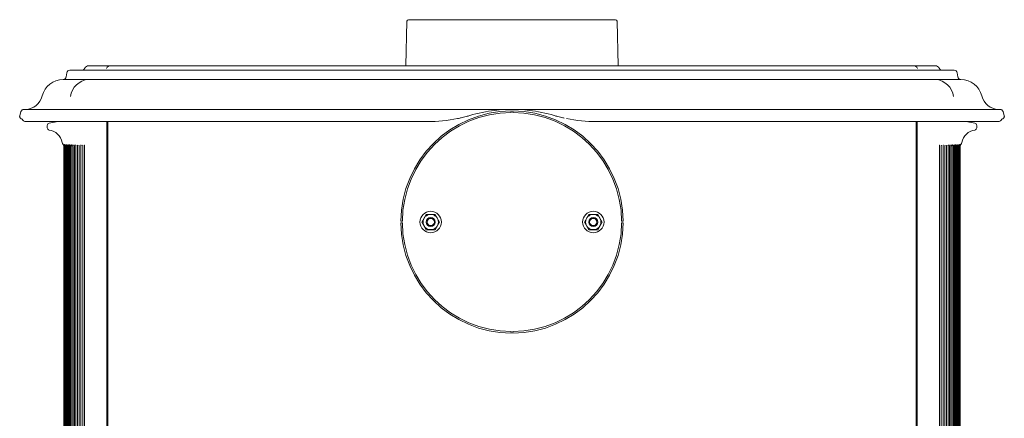
# Model space of a CAD drawing. Units: millimetres. Extents: x 116959 to 247620, y 106909 to 236552.
# Drawn here: x 131290 to 131932, y 115511 to 115771 of the extents above; entities that cross this region are included whole.
import ezdxf
from ezdxf.lldxf.tags import DXFTag

# ---------------------------------------------------------------- set-up
doc = ezdxf.new("R2010")
doc.units = ezdxf.units.MM
doc.header["$LTSCALE"] = 0.2
doc.layers.add('2建築図', color=4, linetype='Continuous', lineweight=9)
tags = doc.linetypes.add('HIDDEN2', pattern=[4.7625, 3.175, -1.5875]).pattern_tags.tags
tags[6:7] = [DXFTag(74, 4), DXFTag(75, 0), DXFTag(340, '0'), DXFTag(46, 0.0), DXFTag(50, 0.0), DXFTag(44, 0.0), DXFTag(45, 0.0)]
tags[4:5] = [DXFTag(74, 4), DXFTag(75, 0), DXFTag(340, '0'), DXFTag(46, 0.0), DXFTag(50, 0.0), DXFTag(44, 0.0), DXFTag(45, 0.0)]

msp = doc.modelspace()

# ---------------------------------------------------------------- linework, layer by layer
at = {"layer": '2建築図', "linetype": 'Continuous'}
for p, q in [((131542.552, 115770.04), (131541.792, 115741.014)), ((131678.603, 115771.014), (131543.552, 115771.014)), ((131680.363, 115741.014), (131679.603, 115770.04)), ((131886.972, 115741.014), (131335.183, 115741.014)), ((131320.891, 115736.361), (131320.416, 115733.666)), ((131322.861, 115738.014), (131899.294, 115738.014)), ((131901.738, 115733.666), (131901.263, 115736.361)), ((131318.447, 115732.014), (131903.708, 115732.014)), ((131290.908, 115711.052), (131290.132, 115708.243)), ((131293.79, 115712.525), (131292.821, 115712.518)), ((131292.821, 115712.518), (131929.333, 115712.518)), ((131313.719, 115712.518), (131575.191, 115712.518)), ((131314.525, 115712.525), (131575.745, 115712.525)), ((131610.577, 115710.512), (131610.577, 115711.512)), ((131611.577, 115711.512), (131611.577, 115710.512)), ((131646.41, 115712.525), (131907.63, 115712.525)), ((131646.964, 115712.518), (131908.442, 115712.518)), ((131931.246, 115711.043), (131932.022, 115708.235)), ((131556.034, 115704.514), (131293.963, 115704.514)), ((131308.014, 115702.003), (131308.014, 115700.529)), ((131315.019, 115704.514), (131309.249, 115703.48)), ((131346.886, 115703.48), (131346.886, 115704.514)), ((131346.886, 115702.003), (131346.886, 115703.48)), ((131346.886, 115700.529), (131346.886, 115702.003)), ((131347.577, 115254.514), (131347.577, 115704.514)), ((131907.496, 115704.514), (131666.121, 115704.514)), ((131874.577, 115704.514), (131874.577, 115254.514)), ((131875.269, 115703.48), (131875.269, 115704.514)), ((131875.269, 115702.003), (131875.269, 115703.48)), ((131875.269, 115700.529), (131875.269, 115702.003)), ((131912.906, 115703.48), (131907.136, 115704.514)), ((131928.235, 115704.514), (131907.496, 115704.514)), ((131914.141, 115700.529), (131914.141, 115702.003)), ((131346.886, 115699.044), (131346.886, 115700.529)), ((131346.886, 115689.644), (131346.886, 115699.044)), ((131875.269, 115699.044), (131875.269, 115700.529)), ((131875.269, 115689.644), (131875.269, 115699.044)), ((131318.83, 115688.372), (131318.83, 115255.626)), ((131318.845, 115688.374), (131318.845, 115255.569)), ((131318.923, 115688.377), (131318.923, 115255.569)), ((131319.066, 115688.375), (131319.066, 115255.632)), ((131319.272, 115688.373), (131319.272, 115255.569)), ((131319.543, 115688.371), (131319.543, 115255.569)), ((131319.877, 115688.369), (131319.877, 115255.569)), ((131320.276, 115688.367), (131320.276, 115255.569)), ((131320.739, 115688.365), (131320.739, 115255.569)), ((131321.265, 115688.363), (131321.265, 115255.835)), ((131321.855, 115688.361), (131321.855, 115255.869)), ((131322.51, 115688.359), (131322.51, 115255.902)), ((131323.228, 115688.354), (131323.228, 115255.936)), ((131324.009, 115688.348), (131324.009, 115255.969)), ((131324.855, 115688.342), (131324.855, 115256.003)), ((131325.764, 115688.336), (131325.764, 115256.037)), ((131326.737, 115688.33), (131326.737, 115256.07)), ((131327.773, 115688.324), (131327.773, 115256.104)), ((131328.873, 115688.319), (131328.873, 115256.138)), ((131330.036, 115688.313), (131330.036, 115256.154)), ((131331.262, 115688.307), (131331.262, 115256.187)), ((131332.416, 115688.325), (131332.416, 115257.494)), ((131346.886, 115688.597), (131346.886, 115689.644)), ((131346.886, 115687.487), (131346.886, 115688.597)), ((131875.269, 115688.597), (131875.269, 115689.644)), ((131875.269, 115687.487), (131875.269, 115688.597)), ((131889.738, 115257.494), (131889.738, 115688.325)), ((131890.893, 115256.187), (131890.893, 115688.307)), ((131892.119, 115256.154), (131892.119, 115688.313)), ((131893.282, 115256.138), (131893.282, 115688.319)), ((131894.382, 115256.104), (131894.382, 115688.324)), ((131895.418, 115256.07), (131895.418, 115688.33)), ((131896.391, 115256.037), (131896.391, 115688.336)), ((131897.3, 115256.003), (131897.3, 115688.342)), ((131898.145, 115255.969), (131898.145, 115688.348)), ((131898.927, 115255.936), (131898.927, 115688.354)), ((131899.645, 115255.902), (131899.645, 115688.359)), ((131900.299, 115255.869), (131900.299, 115688.361)), ((131900.89, 115255.835), (131900.89, 115688.363)), ((131901.416, 115255.59), (131901.416, 115688.365)), ((131901.879, 115255.598), (131901.879, 115688.367)), ((131902.277, 115255.606), (131902.277, 115688.369)), ((131902.612, 115255.569), (131902.612, 115688.371)), ((131902.882, 115255.569), (131902.882, 115688.373)), ((131903.089, 115255.632), (131903.089, 115688.375)), ((131903.232, 115255.61), (131903.232, 115688.377)), ((131903.31, 115255.587), (131903.31, 115688.374)), ((131903.324, 115255.626), (131903.324, 115688.372)), ((131346.886, 115256.339), (131346.886, 115687.487)), ((131346.886, 115684.894), (131347.577, 115685.586)), ((131874.577, 115685.586), (131875.269, 115684.894)), ((131875.269, 115256.339), (131875.269, 115687.487)), ((131874.577, 115674.014), (131875.47, 115674.014)), ((131555.191, 115644.014), (131552.304, 115639.014)), ((131560.964, 115644.014), (131555.191, 115644.014)), ((131563.851, 115639.014), (131560.964, 115644.014)), ((131661.191, 115644.014), (131658.304, 115639.014)), ((131666.964, 115644.014), (131661.191, 115644.014)), ((131669.851, 115639.014), (131666.964, 115644.014)), ((131538.579, 115639.514), (131539.579, 115639.514)), ((131538.579, 115638.514), (131539.579, 115638.514)), ((131552.304, 115639.014), (131555.191, 115634.014)), ((131560.964, 115634.014), (131563.851, 115639.014)), ((131658.304, 115639.014), (131661.191, 115634.014)), ((131666.964, 115634.014), (131669.851, 115639.014)), ((131682.576, 115639.514), (131683.576, 115639.514)), ((131682.576, 115638.514), (131683.576, 115638.514)), ((131555.191, 115634.014), (131560.964, 115634.014)), ((131661.191, 115634.014), (131666.964, 115634.014)), ((131610.577, 115567.515), (131610.577, 115566.515)), ((131611.577, 115566.515), (131611.577, 115567.515)), ((131346.886, 115514.014), (131347.577, 115514.014))]:
    msp.add_line(p, q, dxfattribs=at)
for centre, radius in [((131558.077, 115639.014), 7), ((131558.077, 115639.014), 4.974), ((131664.077, 115639.014), 7), ((131664.077, 115639.014), 4.974), ((131558.077, 115639.014), 3), ((131558.077, 115639.014), 2.386), ((131558.077, 115639.014), 2.376), ((131664.077, 115639.014), 3), ((131664.077, 115639.014), 2.386), ((131664.077, 115639.014), 2.376)]:
    msp.add_circle(centre, radius, dxfattribs=at)
for centre, radius, start, end in [((131543.552, 115770.014), 1, 90, 178.5), ((131678.603, 115770.014), 1, 1.5, 90), ((131335.183, 115738.014), 3, 90, 156.421822), ((131349.342, 115738.185), 2.829, 90.980599, 158.679655), ((131872.813, 115738.185), 2.829, 21.320345, 89.019401), ((131886.972, 115738.014), 3, 23.578178, 90), ((131318.447, 115734.014), 2, 270, 350), ((131322.861, 115736.014), 2, 90, 170), ((131330.6, 115740.014), 2, 270, 336.421822), ((131891.555, 115740.014), 2, 203.578178, 270), ((131899.294, 115736.014), 2, 10, 90), ((131903.708, 115734.014), 2, 190, 270), ((131318.365, 115718.014), 14, 90, 166.376758), ((131335.786, 115719.358), 12.679, 93.52759, 173.303408), ((131886.369, 115719.358), 12.679, 6.696547, 86.473123), ((131903.79, 115718.014), 14, 13.623242, 90), ((131293.752, 115723.812), 11.288, 270.867356, 347.199541), ((131928.403, 115723.812), 11.288, 192.800459, 269.132644), ((131291.577, 115707.843), 1.5, 164.54, 252.048403), ((131292.836, 115710.518), 2, 90.418413, 164.54), ((131611.077, 115639.014), 72.5, 90.395146, 179.604854), ((131611.077, 115639.014), 71.5, 90.400673, 179.599327), ((131556.034, 115801.343), 96.83, 283.00563, 285.092488), ((131556.034, 115801.343), 96.83, 285.092488, 286.526084), ((131611.077, 115615.83), 96.677, 96.6473, 106.526084), ((131611.077, 115615.83), 96.677, 83.3527, 96.6473), ((131611.077, 115639.014), 72.5, 0.395146, 89.604854), ((131611.077, 115639.014), 71.5, 0.400673, 89.599327), ((131611.077, 115615.83), 96.677, 73.473916, 83.3527), ((131666.121, 115801.343), 96.83, 253.473916, 254.907512), ((131666.121, 115801.343), 96.83, 254.907512, 256.99437), ((131929.3, 115710.498), 2.02, 15.650844, 89.082589), ((131930.577, 115707.835), 1.5, 287.950138, 15.45854), ((131290.499, 115704.514), 2, 30, 72.048403), ((131293.963, 115706.514), 2, 210, 270), ((131309.514, 115702.003), 1.5, 100.160209, 180), ((131556.034, 115801.343), 96.83, 270.000051, 281.587608), ((131556.034, 115801.343), 96.83, 281.587608, 282.536314), ((131556.034, 115801.343), 96.83, 282.536314, 283.00563), ((131666.121, 115801.343), 96.83, 256.99437, 257.463686), ((131666.121, 115801.343), 96.83, 258.412392, 269.999949), ((131912.641, 115702.003), 1.5, 0, 79.839791), ((131928.213, 115706.484), 1.97, 269.36493, 330.230451), ((131931.655, 115704.506), 2, 107.950138, 149.99854), ((131309.514, 115700.529), 1.5, 180, 262.140484), ((131307.954, 115689.234), 9.903, 10.026536, 82.140484), ((131914.2, 115689.234), 9.903, 97.859516, 169.973464), ((131912.641, 115700.529), 1.5, 277.859516, 0), ((131320.168, 115691.393), 2.5, 190.026536, 226.658322), ((131334.32, 115688.394), 1.889, 180.492169, 181.973617), ((131887.835, 115688.394), 1.889, 358.026383, 359.507831), ((131905.31, 115688.385), 1.984, 138.816692, 180.373698), ((131901.987, 115691.393), 2.5, 315.955101, 349.973464), ((131611.077, 115639.014), 72.5, 180.395146, 269.604854), ((131611.077, 115639.014), 71.5, 180.400673, 269.599327), ((131611.077, 115639.014), 72.5, 270.395146, 359.604854), ((131611.077, 115639.014), 71.5, 270.400673, 359.599327)]:
    msp.add_arc(centre, radius, start, end, dxfattribs=at)
for points, knots in [([(131318.483, 115689.558), (131318.444, 115689.595), (131318.39, 115689.646), (131318.368, 115689.672), (131318.381, 115689.657), (131318.409, 115689.623), (131318.447, 115689.575), (131318.552, 115689.43), (131318.702, 115689.153), (131318.83, 115688.763), (131318.827, 115688.51), (131318.823, 115688.374)], [0, 0, 0, 0, 0.2028321, 0.3540693, 0.432333, 0.4675942, 0.4977249, 0.5400321, 0.6892415, 0.8575268, 1, 1, 1, 1]), ([(131318.611, 115689.497), (131318.611, 115689.498), (131318.524, 115689.559), (131318.495, 115689.614), (131318.479, 115689.629), (131318.511, 115689.591), (131318.559, 115689.527), (131318.664, 115689.371), (131318.843, 115689.004), (131318.958, 115688.616), (131318.921, 115688.384), (131318.92, 115688.377)], [0, 0, 0, 0, 0.0014159, 0.3020741, 0.4314087, 0.4909689, 0.540824, 0.5929014, 0.7274528, 0.9931948, 1, 1, 1, 1]), ([(131318.653, 115689.586), (131318.653, 115689.586), (131318.66, 115689.578), (131318.701, 115689.525), (131318.771, 115689.422), (131318.905, 115689.187), (131319.045, 115688.816), (131319.045, 115688.528), (131319.044, 115688.373)], [0.56330975, 0.56330975, 0.56330975, 0.56330975, 0.62762559, 0.67181349, 0.70868969, 0.76471369, 0.89202378, 1, 1, 1, 1]), ([(131318.881, 115689.554), (131318.881, 115689.554), (131318.882, 115689.552), (131318.895, 115689.537), (131318.959, 115689.448), (131319.075, 115689.254), (131319.233, 115688.883), (131319.257, 115688.579), (131319.272, 115688.373)], [0.63760913, 0.63760913, 0.63760913, 0.63760913, 0.64461112, 0.70565775, 0.74930001, 0.78946943, 0.87982787, 1, 1, 1, 1]), ([(131319.168, 115689.525), (131319.168, 115689.525), (131319.173, 115689.52), (131319.196, 115689.491), (131319.259, 115689.398), (131319.375, 115689.193), (131319.516, 115688.828), (131319.526, 115688.541), (131319.531, 115688.37)], [0.62080062, 0.62080062, 0.62080062, 0.62080062, 0.65598422, 0.71081401, 0.75126515, 0.79680801, 0.89776428, 1, 1, 1, 1]), ([(131319.518, 115689.499), (131319.518, 115689.498), (131319.526, 115689.488), (131319.56, 115689.443), (131319.63, 115689.334), (131319.75, 115689.097), (131319.867, 115688.748), (131319.86, 115688.492), (131319.856, 115688.368)], [0.61303834, 0.61303834, 0.61303834, 0.61303834, 0.66690758, 0.71704344, 0.76069407, 0.81566371, 0.92373459, 1, 1, 1, 1]), ([(131319.932, 115689.47), (131319.933, 115689.47), (131319.938, 115689.463), (131319.967, 115689.425), (131320.036, 115689.315), (131320.15, 115689.087), (131320.263, 115688.744), (131320.262, 115688.494), (131320.26, 115688.366)], [0.60478485, 0.60478485, 0.60478485, 0.60478485, 0.65023253, 0.70870987, 0.75671262, 0.81388702, 0.91978527, 1, 1, 1, 1]), ([(131320.407, 115689.445), (131320.407, 115689.445), (131320.414, 115689.437), (131320.448, 115689.39), (131320.53, 115689.254), (131320.65, 115688.984), (131320.744, 115688.654), (131320.726, 115688.435), (131320.72, 115688.366)], [0.59680537, 0.59680537, 0.59680537, 0.59680537, 0.64585629, 0.71425206, 0.76710922, 0.8341025, 0.95505451, 1, 1, 1, 1]), ([(131321.149, 115688.998), (131321.147, 115688.998), (131320.966, 115689.038), (131320.665, 115689.222), (131320.481, 115689.369), (131320.431, 115689.419)], [0, 0, 0, 0, 0.00146564, 0.1911733, 0.5012642, 0.5012642, 0.5012642, 0.5012642]), ([(131320.945, 115689.421), (131320.945, 115689.421), (131320.952, 115689.412), (131320.993, 115689.356), (131321.081, 115689.202), (131321.2, 115688.905), (131321.283, 115688.588), (131321.258, 115688.395), (131321.255, 115688.365)], [0.61721693, 0.61721693, 0.61721693, 0.61721693, 0.66887637, 0.73699319, 0.79034837, 0.86061475, 0.98122833, 1, 1, 1, 1]), ([(131321.546, 115689.398), (131321.546, 115689.398), (131321.554, 115689.387), (131321.601, 115689.32), (131321.695, 115689.148), (131321.821, 115688.822), (131321.84, 115688.554), (131321.853, 115688.361)], [0.61202533, 0.61202533, 0.61202533, 0.61202533, 0.67115309, 0.7424484, 0.79981869, 0.87823662, 1, 1, 1, 1]), ([(131322.209, 115689.375), (131322.209, 115689.375), (131322.219, 115689.363), (131322.274, 115689.283), (131322.372, 115689.09), (131322.486, 115688.768), (131322.493, 115688.517), (131322.496, 115688.357)], [0.60674006, 0.60674006, 0.60674006, 0.60674006, 0.6749344, 0.74878414, 0.81044756, 0.89761391, 1, 1, 1, 1]), ([(131322.773, 115689.504), (131322.789, 115689.483), (131322.807, 115689.461), (131322.856, 115689.405), (131322.889, 115689.37), (131322.928, 115689.335)], [0.714495954, 0.714495954, 0.714495954, 0.714495954, 0.75, 0.75, 0.800800098, 0.800800098, 0.800800098, 0.800800098]), ([(131322.93, 115689.357), (131322.928, 115689.358), (131322.952, 115689.336), (131323.015, 115689.236), (131323.127, 115688.994), (131323.223, 115688.678), (131323.212, 115688.455), (131323.207, 115688.352)], [0.15746613, 0.15746613, 0.15746613, 0.15746613, 0.32189962, 0.49733777, 0.64122041, 0.85797801, 1, 1, 1, 1]), ([(131323.726, 115689.332), (131323.726, 115689.332), (131323.739, 115689.317), (131323.813, 115689.2), (131323.922, 115688.951), (131324.011, 115688.639), (131323.995, 115688.429), (131323.989, 115688.347)], [0.59411408, 0.59411408, 0.59411408, 0.59411408, 0.6844553, 0.76524582, 0.83729895, 0.94554614, 1, 1, 1, 1]), ([(131324.575, 115689.313), (131324.574, 115689.314), (131324.593, 115689.295), (131324.66, 115689.188), (131324.764, 115688.953), (131324.855, 115688.644), (131324.84, 115688.431), (131324.834, 115688.34)], [0.25554101, 0.25554101, 0.25554101, 0.25554101, 0.41766592, 0.56337388, 0.69690257, 0.8894943, 1, 1, 1, 1]), ([(131325.494, 115689.291), (131325.494, 115689.291), (131325.509, 115689.274), (131325.593, 115689.139), (131325.703, 115688.851), (131325.781, 115688.551), (131325.757, 115688.371), (131325.752, 115688.337)], [0.58092083, 0.58092083, 0.58092083, 0.58092083, 0.68178388, 0.77439016, 0.85582398, 0.97714142, 1, 1, 1, 1]), ([(131326.473, 115689.271), (131326.473, 115689.272), (131326.489, 115689.254), (131326.579, 115689.104), (131326.687, 115688.803), (131326.76, 115688.51), (131326.734, 115688.343), (131326.732, 115688.332)], [0.57306371, 0.57306371, 0.57306371, 0.57306371, 0.68544102, 0.77888265, 0.86496911, 0.99213679, 1, 1, 1, 1]), ([(131327.515, 115689.252), (131327.515, 115689.252), (131327.533, 115689.233), (131327.625, 115689.071), (131327.743, 115688.755), (131327.759, 115688.5), (131327.77, 115688.323)], [0.56420986, 0.56420986, 0.56420986, 0.56420986, 0.68911851, 0.78351117, 0.87396995, 1, 1, 1, 1]), ([(131328.619, 115689.233), (131328.619, 115689.233), (131328.623, 115689.233), (131328.64, 115689.211), (131328.737, 115689.035), (131328.849, 115688.722), (131328.858, 115688.476), (131328.864, 115688.315)], [0.38009992, 0.38009992, 0.38009992, 0.38009992, 0.38687438, 0.57256519, 0.70573751, 0.83811369, 1, 1, 1, 1]), ([(131329.782, 115689.184), (131329.784, 115689.182), (131329.787, 115689.18), (131329.85, 115689.134), (131329.922, 115689.091), (131330.091, 115689.012), (131330.188, 115688.976), (131330.305, 115688.948)], [0.8724185, 0.8724185, 0.8724185, 0.8724185, 0.875, 0.875, 0.9375, 0.9375, 1, 1, 1, 1]), ([(131329.786, 115689.216), (131329.786, 115689.215), (131329.791, 115689.214), (131329.813, 115689.185), (131329.912, 115688.999), (131330.018, 115688.689), (131330.02, 115688.452), (131330.022, 115688.308)], [0.3981544, 0.3981544, 0.3981544, 0.3981544, 0.41985403, 0.59960096, 0.72794437, 0.85997847, 1, 1, 1, 1]), ([(131331.015, 115689.198), (131331.016, 115689.198), (131331.021, 115689.195), (131331.05, 115689.159), (131331.15, 115688.962), (131331.25, 115688.656), (131331.246, 115688.429), (131331.244, 115688.302)], [0.41564106, 0.41564106, 0.41564106, 0.41564106, 0.45283736, 0.62648813, 0.74997608, 0.88118539, 1, 1, 1, 1]), ([(131332.159, 115689.239), (131332.159, 115689.239), (131332.161, 115689.236), (131332.182, 115689.211), (131332.27, 115689.06), (131332.367, 115688.784), (131332.438, 115688.499), (131332.414, 115688.337), (131332.412, 115688.326)], [0.56829076, 0.56829076, 0.56829076, 0.56829076, 0.57712761, 0.68643862, 0.76747825, 0.85770932, 0.99211799, 1, 1, 1, 1]), ([(131889.756, 115688.482), (131889.76, 115688.56), (131889.768, 115688.73), (131889.848, 115688.968), (131889.927, 115689.137), (131889.984, 115689.225), (131889.995, 115689.238), (131889.996, 115689.239), (131889.996, 115689.239)], [0, 0, 0, 0, 0.061854, 0.16106778, 0.23824316, 0.31370301, 0.40559738, 0.40619465, 0.40619465, 0.40619465, 0.40619465]), ([(131890.897, 115688.305), (131890.903, 115688.447), (131890.912, 115688.674), (131891.004, 115688.957), (131891.081, 115689.114), (131891.129, 115689.188), (131891.139, 115689.199), (131891.139, 115689.199)], [0, 0, 0, 0, 0.10031251, 0.19099063, 0.26479779, 0.34512741, 0.43936009, 0.43936009, 0.43936009, 0.43936009]), ([(131892.126, 115688.31), (131892.129, 115688.443), (131892.135, 115688.665), (131892.224, 115688.951), (131892.304, 115689.119), (131892.358, 115689.204), (131892.369, 115689.216), (131892.368, 115689.216)], [0, 0, 0, 0, 0.09581737, 0.19066486, 0.26641541, 0.3446858, 0.44832731, 0.44832731, 0.44832731, 0.44832731]), ([(131893.291, 115688.316), (131893.292, 115688.438), (131893.295, 115688.654), (131893.381, 115688.943), (131893.464, 115689.123), (131893.521, 115689.216), (131893.535, 115689.232), (131893.535, 115689.234), (131893.535, 115689.234)], [0, 0, 0, 0, 0.0877851, 0.18388593, 0.26026496, 0.33392232, 0.43260631, 0.44354381, 0.44354381, 0.44354381, 0.44354381]), ([(131894.393, 115688.322), (131894.392, 115688.433), (131894.391, 115688.643), (131894.474, 115688.933), (131894.559, 115689.126), (131894.619, 115689.226), (131894.638, 115689.249), (131894.64, 115689.252), (131894.64, 115689.252)], [0, 0, 0, 0, 0.07325546, 0.16316738, 0.23354889, 0.29890282, 0.38226309, 0.40551321, 0.40551321, 0.40551321, 0.40551321]), ([(131895.431, 115688.328), (131895.428, 115688.428), (131895.424, 115688.63), (131895.503, 115688.921), (131895.591, 115689.127), (131895.655, 115689.235), (131895.678, 115689.267), (131895.682, 115689.271), (131895.682, 115689.272)], [0, 0, 0, 0, 0.0651034, 0.15628685, 0.22693775, 0.2900265, 0.36648623, 0.40241922, 0.40241922, 0.40241922, 0.40241922]), ([(131896.404, 115688.335), (131896.4, 115688.405), (131896.389, 115688.588), (131896.459, 115688.874), (131896.55, 115689.108), (131896.62, 115689.234), (131896.663, 115689.294), (131896.659, 115689.292), (131896.634, 115689.249), (131896.582, 115689.214)], [0, 0, 0, 0, 0.06560874, 0.20310734, 0.3097406, 0.39839955, 0.49811655, 0.64267206, 0.86881495, 0.86881495, 0.86881495, 0.86881495]), ([(131897.313, 115688.342), (131897.308, 115688.4), (131897.296, 115688.575), (131897.362, 115688.86), (131897.455, 115689.107), (131897.528, 115689.242), (131897.568, 115689.302), (131897.576, 115689.311), (131897.576, 115689.311)], [0, 0, 0, 0, 0.03850532, 0.1368044, 0.21316757, 0.27425142, 0.34037455, 0.40863878, 0.40863878, 0.40863878, 0.40863878]), ([(131898.157, 115688.348), (131898.153, 115688.395), (131898.138, 115688.563), (131898.202, 115688.846), (131898.296, 115689.106), (131898.372, 115689.249), (131898.42, 115689.321), (131898.429, 115689.332), (131898.429, 115689.332)], [0, 0, 0, 0, 0.02912529, 0.12241123, 0.19522475, 0.25148361, 0.30995662, 0.38254792, 0.38254792, 0.38254792, 0.38254792]), ([(131898.937, 115688.355), (131898.933, 115688.39), (131898.918, 115688.55), (131898.978, 115688.83), (131899.073, 115689.103), (131899.153, 115689.256), (131899.204, 115689.336), (131899.218, 115689.352), (131899.219, 115689.353), (131899.219, 115689.353)], [0, 0, 0, 0, 0.02177439, 0.11581452, 0.18977534, 0.24523853, 0.29875743, 0.37125697, 0.38029754, 0.38029754, 0.38029754, 0.38029754]), ([(131899.656, 115688.36), (131899.652, 115688.403), (131899.638, 115688.569), (131899.701, 115688.854), (131899.798, 115689.125), (131899.878, 115689.276), (131899.929, 115689.355), (131899.944, 115689.374), (131899.945, 115689.375), (131899.946, 115689.375)], [0, 0, 0, 0, 0.02665182, 0.11930203, 0.19187476, 0.24541202, 0.29623264, 0.36505668, 0.37853055, 0.37853055, 0.37853055, 0.37853055]), ([(131900.598, 115689.385), (131900.58, 115689.364), (131900.507, 115689.28), (131900.302, 115689.174), (131900.168, 115689.103)], [0.55474471, 0.55474471, 0.55474471, 0.55474471, 0.75772964, 1, 1, 1, 1]), ([(131900.307, 115688.362), (131900.304, 115688.388), (131900.288, 115688.542), (131900.346, 115688.822), (131900.443, 115689.111), (131900.53, 115689.278), (131900.582, 115689.363), (131900.606, 115689.393), (131900.609, 115689.398), (131900.609, 115689.398)], [0, 0, 0, 0, 0.01992046, 0.13866195, 0.23313599, 0.3011862, 0.361089, 0.43427494, 0.47671765, 0.47671765, 0.47671765, 0.47671765]), ([(131900.893, 115688.363), (131900.899, 115688.51), (131900.911, 115688.744), (131901.011, 115689.063), (131901.107, 115689.262), (131901.169, 115689.364), (131901.203, 115689.412), (131901.21, 115689.421), (131901.21, 115689.421)], [0, 0, 0, 0, 0.08650785, 0.16387741, 0.21982513, 0.26365302, 0.3120833, 0.36640381, 0.36640381, 0.36640381, 0.36640381]), ([(131901.422, 115688.366), (131901.42, 115688.386), (131901.403, 115688.536), (131901.46, 115688.817), (131901.559, 115689.12), (131901.653, 115689.303), (131901.711, 115689.395), (131901.741, 115689.437), (131901.747, 115689.445), (131901.748, 115689.445)], [0, 0, 0, 0, 0.01156296, 0.10186725, 0.17465098, 0.22594582, 0.26670476, 0.31303312, 0.36292086, 0.36292086, 0.36292086, 0.36292086]), ([(131901.884, 115688.367), (131901.888, 115688.509), (131901.898, 115688.742), (131901.998, 115689.068), (131902.101, 115689.284), (131902.17, 115689.396), (131902.21, 115689.454), (131902.222, 115689.469), (131902.223, 115689.47), (131902.223, 115689.47)], [0, 0, 0, 0, 0.07809675, 0.1515415, 0.20506302, 0.24298797, 0.28110257, 0.33280225, 0.34558773, 0.34558773, 0.34558773, 0.34558773]), ([(131902.285, 115688.369), (131902.287, 115688.502), (131902.294, 115688.73), (131902.391, 115689.058), (131902.499, 115689.288), (131902.573, 115689.41), (131902.616, 115689.472), (131902.632, 115689.492), (131902.635, 115689.496), (131902.635, 115689.496)], [0, 0, 0, 0, 0.07415555, 0.14959583, 0.20564449, 0.24321948, 0.27806227, 0.32351707, 0.3511339, 0.3511339, 0.3511339, 0.3511339]), ([(131902.621, 115688.37), (131902.622, 115688.497), (131902.627, 115688.721), (131902.721, 115689.049), (131902.833, 115689.291), (131902.913, 115689.424), (131902.959, 115689.49), (131902.982, 115689.52), (131902.986, 115689.525), (131902.986, 115689.524)], [0, 0, 0, 0, 0.07214416, 0.15077142, 0.21046332, 0.2488794, 0.28123611, 0.32147094, 0.36353521, 0.36353521, 0.36353521, 0.36353521]), ([(131902.896, 115688.373), (131902.893, 115688.458), (131902.886, 115688.655), (131902.964, 115688.97), (131903.078, 115689.248), (131903.176, 115689.416), (131903.231, 115689.497), (131903.265, 115689.542), (131903.273, 115689.552), (131903.274, 115689.554), (131903.274, 115689.554)], [0, 0, 0, 0, 0.04561331, 0.12302035, 0.1846523, 0.22533646, 0.2531567, 0.28288641, 0.32584603, 0.3326954, 0.3326954, 0.3326954, 0.3326954]), ([(131903.102, 115688.375), (131903.097, 115688.429), (131903.085, 115688.604), (131903.152, 115688.907), (131903.263, 115689.209), (131903.375, 115689.408), (131903.442, 115689.508), (131903.479, 115689.558), (131903.503, 115689.588), (131903.503, 115689.587), (131903.431, 115689.517), (131903.338, 115689.385), (131903.16, 115689.296), (131903.153, 115689.293)], [0, 0, 0, 0, 0.0424612, 0.1604587, 0.25655, 0.3248404, 0.3650558, 0.4002916, 0.4468907, 0.5235055, 0.6644566, 0.9889682, 1, 1, 1, 1]), ([(131903.24, 115688.377), (131903.237, 115688.407), (131903.221, 115688.563), (131903.281, 115688.855), (131903.389, 115689.175), (131903.509, 115689.398), (131903.592, 115689.521), (131903.633, 115689.577), (131903.659, 115689.61), (131903.669, 115689.621), (131903.67, 115689.623), (131903.67, 115689.623)], [0, 0, 0, 0, 0.02155274, 0.13464481, 0.22785421, 0.29833797, 0.33881717, 0.36548268, 0.39584441, 0.44281071, 0.46263459, 0.46263459, 0.46263459, 0.46263459]), ([(131903.322, 115688.376), (131903.318, 115688.429), (131903.305, 115688.603), (131903.372, 115688.907), (131903.487, 115689.218), (131903.605, 115689.429), (131903.692, 115689.554), (131903.734, 115689.609), (131903.757, 115689.637), (131903.775, 115689.659), (131903.786, 115689.671), (131903.767, 115689.649), (131903.721, 115689.604), (131903.687, 115689.571)], [0, 0, 0, 0, 0.0573208, 0.219965, 0.3526378, 0.4531017, 0.5067612, 0.5370631, 0.5631981, 0.5995506, 0.6648864, 0.8062883, 1, 1, 1, 1])]:
    msp.add_open_spline(points, degree=3, knots=knots, dxfattribs=at)
msp.add_open_spline([(131324.441, 115689.418), (131324.481, 115689.371), (131324.53, 115689.322), (131324.59, 115689.272)], degree=3, dxfattribs=at)
at = {"layer": '2建築図', "linetype": 'HIDDEN2'}
for p in [(131290.077, 115707.843), (131932.077, 115707.835)]:
    msp.add_point(p, dxfattribs=at)

doc.saveas('drawing.dxf')
